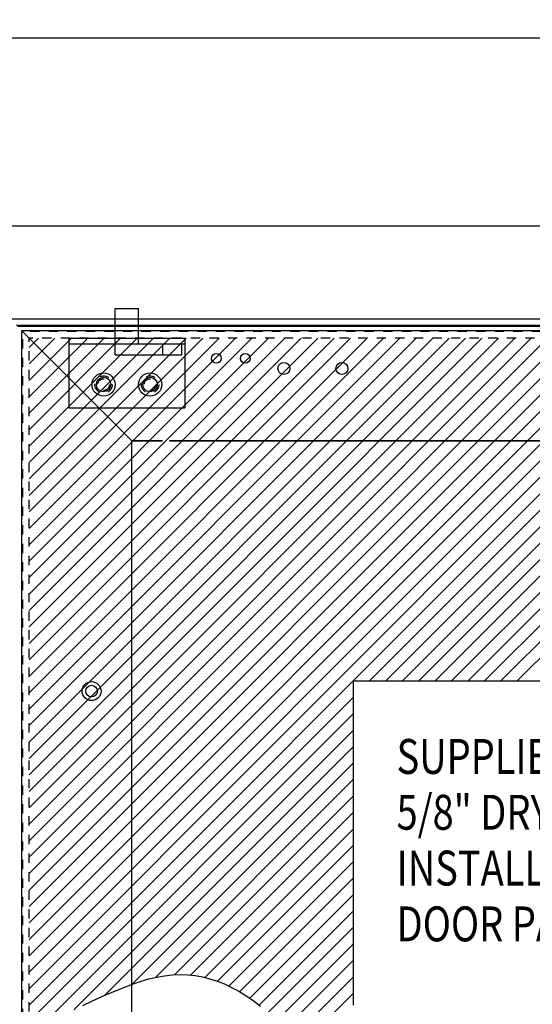
# Model space of a CAD drawing. Extents: x 75.9 to 109.2, y -40.2 to 7.7.
# Drawn here: x 83.4 to 88.9, y -22.3 to -11.7 of the extents above; entities that cross this region are included whole.
import ezdxf

# ---------------------------------------------------------------- set-up
doc = ezdxf.new("R2010")
doc.units = 0
doc.header["$MEASUREMENT"] = 0
doc.linetypes.add('DASHED', pattern=[0.2, 0.1, -0.1])
doc.layers.get('0').update_dxf_attribs({"linetype": 'CONTINUOUS'})
doc.layers.add('CK_LEVEL_1', color=7, linetype='CONTINUOUS')

# ---------------------------------------------------------------- blocks, each defined once
blk = doc.blocks.new('GENDIM8')
at = {"layer": 'CK_LEVEL_1', "color": 3, "linetype": 'Continuous'}
for p, q in [((82.279, -13.734), (82.279, -11.796)), ((96.529, -13.734), (96.529, -11.796)), ((82.279, -11.884), (89.125, -11.884)), ((96.529, -11.884), (90.318, -11.884))]:
    blk.add_line(p, q, dxfattribs=at)
for points in [[(82.279, -11.884), (82.63, -11.831), (82.63, -11.936), (82.279, -11.884)], [(96.529, -11.884), (96.178, -11.936), (96.178, -11.831), (96.529, -11.884)]]:
    blk.add_solid(points, dxfattribs=at)
at = {"layer": 'CK_LEVEL_1', "color": 3, "linetype": 'Continuous', "width": 0.8}
blk.add_text("'C'", height=0.351, dxfattribs=at).set_placement((89.3, -12.059))

msp = doc.modelspace()

# ---------------------------------------------------------------- linework, layer by layer
at = {"layer": 'CK_LEVEL_1', "color": 3, "linetype": 'Continuous'}
for p, q in [((96.529, -13.909), (82.279, -13.909)), ((95.529, -14.909), (83.279, -14.909)), ((95.459, -14.979), (83.349, -14.979)), ((95.449, -14.989), (83.359, -14.989)), ((83.484, -15.214), (83.584, -15.114)), ((83.484, -15.391), (83.761, -15.114)), ((83.484, -15.568), (83.938, -15.114)), ((83.484, -15.745), (84.115, -15.114)), ((83.484, -15.921), (84.291, -15.114)), ((83.484, -16.098), (84.468, -15.114)), ((83.484, -16.275), (84.645, -15.114)), ((83.484, -16.452), (84.822, -15.114)), ((83.484, -16.628), (84.998, -15.114)), ((83.484, -16.805), (85.175, -15.114)), ((83.484, -16.982), (85.352, -15.114)), ((83.484, -17.159), (85.529, -15.114)), ((83.484, -17.336), (85.706, -15.114)), ((83.484, -17.512), (85.882, -15.114)), ((83.484, -17.689), (86.059, -15.114)), ((83.484, -17.866), (86.236, -15.114)), ((83.484, -18.043), (86.413, -15.114)), ((83.484, -18.219), (86.589, -15.114)), ((83.484, -18.396), (86.766, -15.114)), ((83.484, -18.573), (86.943, -15.114)), ((83.484, -18.75), (87.12, -15.114)), ((83.484, -18.926), (87.297, -15.114)), ((83.484, -19.103), (87.473, -15.114)), ((83.484, -19.28), (87.65, -15.114)), ((83.484, -19.457), (87.827, -15.114)), ((83.484, -19.634), (88.004, -15.114)), ((83.484, -19.81), (88.18, -15.114)), ((83.484, -19.987), (88.357, -15.114)), ((83.484, -20.164), (88.534, -15.114)), ((83.484, -20.341), (88.711, -15.114)), ((83.484, -20.517), (88.887, -15.114)), ((83.484, -20.694), (89.064, -15.114)), ((83.484, -20.871), (89.241, -15.114)), ((83.484, -21.048), (89.418, -15.114)), ((83.484, -21.225), (89.595, -15.114)), ((83.484, -21.401), (89.771, -15.114)), ((83.484, -21.578), (89.948, -15.114)), ((83.484, -21.755), (90.125, -15.114)), ((83.484, -21.932), (90.302, -15.114)), ((83.484, -22.108), (90.478, -15.114)), ((83.484, -22.285), (90.655, -15.114)), ((87.143, -18.803), (90.832, -15.114)), ((87.32, -18.803), (91.009, -15.114)), ((87.497, -18.803), (91.186, -15.114)), ((87.673, -18.803), (91.362, -15.114)), ((87.85, -18.803), (91.539, -15.114)), ((88.027, -18.803), (91.716, -15.114)), ((88.204, -18.803), (91.893, -15.114)), ((88.381, -18.803), (92.069, -15.114)), ((88.557, -18.803), (92.246, -15.114)), ((88.734, -18.803), (92.423, -15.114)), ((91.763, -18.803), (86.973, -18.803)), ((86.973, -22.287), (86.973, -18.803)), ((83.484, -22.462), (86.973, -18.973)), ((83.608, -22.515), (86.973, -19.15)), ((83.965, -22.334), (86.973, -19.327)), ((84.296, -22.18), (86.973, -19.504)), ((84.593, -22.061), (86.973, -19.681)), ((84.843, -21.987), (86.973, -19.857)), ((85.049, -21.958), (86.973, -20.034)), ((85.222, -21.961), (86.973, -20.211)), ((85.373, -21.987), (86.973, -20.388)), ((85.51, -22.028), (86.973, -20.564)), ((85.634, -22.08), (86.973, -20.741)), ((85.749, -22.141), (86.973, -20.918)), ((85.857, -22.21), (86.973, -21.095)), ((85.959, -22.285), (86.973, -21.272)), ((86.053, -22.368), (86.973, -21.448)), ((86.138, -22.46), (86.973, -21.625)), ((86.212, -22.563), (86.973, -21.802)), ((86.268, -22.683), (86.973, -21.979)), ((86.295, -22.833), (86.973, -22.155))]:
    msp.add_line(p, q, dxfattribs=at)
at = {"layer": 'CK_LEVEL_1', "color": 5, "linetype": 'Continuous'}
for p, q in [((84.41, -14.795), (84.66, -14.795)), ((84.41, -15.295), (84.41, -14.795)), ((84.66, -15.175), (84.66, -14.795)), ((83.91, -15.113), (83.91, -15.863)), ((83.91, -15.113), (85.16, -15.113)), ((85.16, -15.113), (85.16, -15.863)), ((83.91, -15.175), (85.16, -15.175)), ((84.921, -15.295), (84.921, -15.175)), ((85.126, -15.295), (85.126, -15.175)), ((84.41, -15.295), (85.126, -15.295)), ((83.91, -15.863), (85.16, -15.863))]:
    msp.add_line(p, q, dxfattribs=at)
at = {"layer": 'CK_LEVEL_1', "color": 1, "linetype": 'Continuous'}
for p, q in [((83.404, -15.034), (84.589, -16.219)), ((95.404, -15.034), (83.404, -15.034)), ((84.589, -16.219), (83.404, -15.034)), ((84.589, -16.219), (83.404, -15.034)), ((83.404, -27.034), (83.404, -15.034)), ((84.92, -16.219), (84.589, -16.219)), ((84.589, -16.219), (84.92, -16.219)), ((84.589, -25.849), (84.589, -16.219)), ((84.589, -25.849), (84.589, -16.219)), ((84.995, -16.219), (94.219, -16.219)), ((94.219, -16.219), (84.995, -16.219))]:
    msp.add_line(p, q, dxfattribs=at)
at = {"layer": 'CK_LEVEL_1', "color": 1, "linetype": 'DASHED'}
for p, q in [((83.414, -27.024), (83.414, -15.044)), ((95.394, -15.044), (83.414, -15.044)), ((83.484, -26.954), (83.484, -15.114)), ((95.324, -15.114), (83.484, -15.114))]:
    msp.add_line(p, q, dxfattribs=at)
at = {"layer": 'CK_LEVEL_1', "color": 252, "linetype": 'Continuous'}
msp.add_polyline3d([(84.06, -22.289, 0), (84.158, -22.242, 0), (84.258, -22.197, 0), (84.359, -22.153, 0), (84.44, -22.119, 0), (84.522, -22.087, 0), (84.605, -22.056, 0), (84.688, -22.029, 0), (84.772, -22.004, 0), (84.856, -21.984, 0), (84.94, -21.969, 0), (85.024, -21.959, 0), (85.108, -21.955, 0), (85.189, -21.958, 0), (85.269, -21.966, 0), (85.348, -21.981, 0), (85.428, -22.001, 0), (85.507, -22.026, 0), (85.585, -22.057, 0), (85.662, -22.094, 0), (85.739, -22.135, 0), (85.815, -22.181, 0), (85.895, -22.236, 0), (85.973, -22.296, 0)], dxfattribs=at)
at = {"layer": 'CK_LEVEL_1', "color": 1, "linetype": 'Continuous'}
for centre, radius in [((85.498, -15.331), 0.051), ((85.81, -15.331), 0.051), ((86.225, -15.44), 0.064), ((86.85, -15.44), 0.064)]:
    msp.add_circle(centre, radius, dxfattribs=at)
at = {"layer": 'CK_LEVEL_1', "color": 15, "linetype": 'Continuous'}
for centre in [(84.285, -15.613), (84.785, -15.613)]:
    msp.add_circle(centre, 0.125, dxfattribs=at)
at = {"layer": 'CK_LEVEL_1', "color": 15, "linetype": 'DASHED'}
for centre, radius in [((84.285, -15.613), 0.0935), ((84.285, -15.613), 0.0625), ((84.785, -15.613), 0.0935), ((84.785, -15.613), 0.0625)]:
    msp.add_circle(centre, radius, dxfattribs=at)
at = {"layer": 'CK_LEVEL_1', "color": 5, "linetype": 'Continuous'}
for centre in [(84.285, -15.613), (84.785, -15.613)]:
    msp.add_circle(centre, 0.078, dxfattribs=at)
at = {"layer": 'CK_LEVEL_1', "color": 6, "linetype": 'Continuous'}
msp.add_circle((84.155, -18.909), 0.102, dxfattribs=at)
at = {"layer": 'CK_LEVEL_1', "color": 3, "linetype": 'Continuous'}
msp.add_circle((84.155, -18.909), 0.0625, dxfattribs=at)

# ---------------------------------------------------------------- block references
at = {"linetype": 'Continuous'}
msp.add_blockref('GENDIM8', (0, 0), dxfattribs=at)

# ---------------------------------------------------------------- texts
at = {"layer": 'CK_LEVEL_1', "color": 3, "linetype": 'Continuous', "width": 0.8}
for s, p in [('SUPPLIED WITH', (87.438, -19.799)), ('5/8" DRYWALL', (87.438, -20.399)), ('INSTALLED IN', (87.438, -20.999)), ('DOOR PANEL', (87.438, -21.599))]:
    msp.add_text(s, height=0.375, dxfattribs=at).set_placement(p)

doc.saveas('drawing.dxf')
